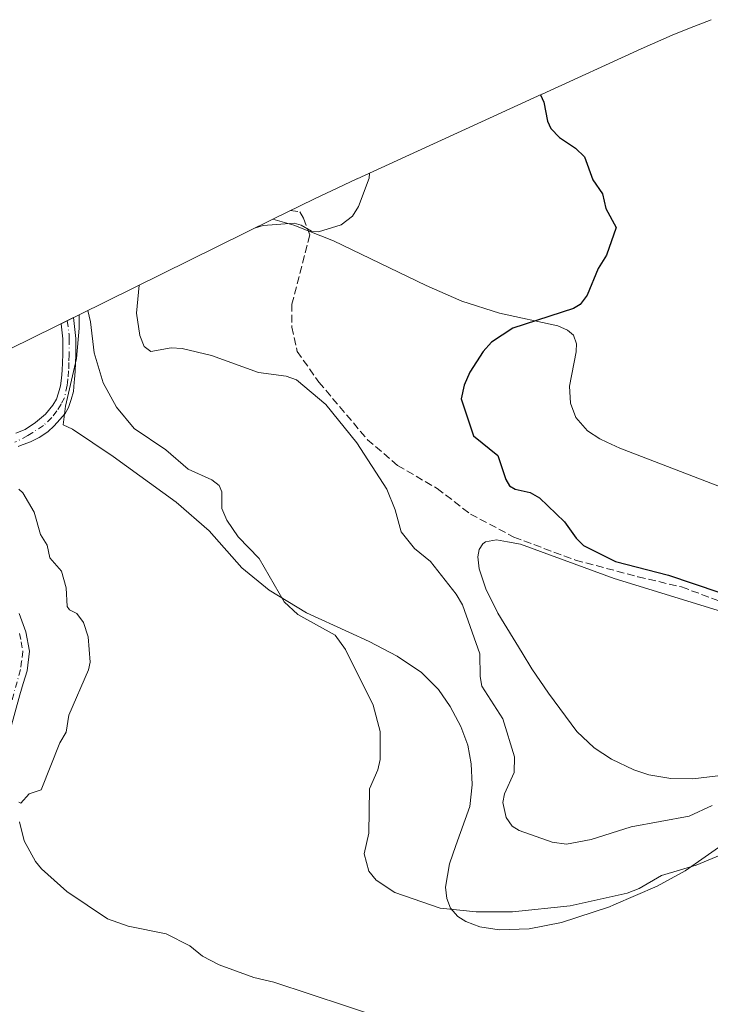
# Model space of a CAD drawing. Units: metres. Extents: x 547095 to 549649, y 4705460 to 4707503.
# Drawn here: x 547932 to 548081, y 4707054 to 4707266 of the extents above; entities that cross this region are included whole.
import ezdxf

# ---------------------------------------------------------------- set-up
doc = ezdxf.new("R2010")
doc.units = ezdxf.units.M
doc.header["$MEASUREMENT"] = 0
doc.linetypes.add('DGN Style 3', pattern=[2.307223458686699, 1.648016756204785, -0.6592067024819142])
doc.linetypes.add('DGN Style 4', pattern=[2.6384748266838614, 1.318413404963828, -0.6592067024819142, 0.001648016756204785, -0.6592067024819142])
for name, color, linetype, lineweight in [('Camino Cxs', 7, 'Continuous', 0), ('Camino eje', 30, 'DGN Style 4', 13), ('Cultivos leñosos CxS', 92, 'Continuous', 0), ('Curva de nivel maestra', 30, 'Continuous', 30), ('Curva de nivel normal', 30, 'Continuous', 0), ('Matorral CxS', 135, 'Continuous', 0), ('Senda', 7, 'DGN Style 3', 0)]:
    doc.layers.add(name, color=color, linetype=linetype, lineweight=lineweight)

# ---------------------------------------------------------------- blocks, each defined once
blk = doc.blocks.new('*U8')
at = {"layer": 'Cultivos leñosos CxS', "color": 92, "linetype": 'Continuous', "lineweight": 0}
for points in [[(547910.3740999997, 4707185.1205, 458.4584999999934), (547945.2982999999, 4707202.335899999, 465.0522000000056), (547945.3000999996, 4707202.3201, 465.0507999999973), (547945.3201000001, 4707199.450099999, 464.6928000000044), (547944.7100999998, 4707192.9001, 463.8708999999944), (547942.3502000002, 4707182.620100001, 462.1129999999976), (547941.8300999999, 4707178.590100001, 461.6886999999988), (547943.8901000004, 4707177.6501, 461.8773999999976), (547952.6501000002, 4707171.7601, 463.0072999999975), (547966.2301000003, 4707161.9301, 463.8454999999958), (547973.3201000001, 4707155.7501, 463.9343999999983), (547980.3901000004, 4707147.7601, 464.6380000000063), (547986.2801999999, 4707142.970100001, 465.5837000000029), (547994.3300999999, 4707138.0801, 466.5181000000011), (548003.4501, 4707133.9101, 466.6659999999974), (548007.8701, 4707131.880100001, 466.7969000000012), (548013.8902000003, 4707128.6801, 467.1061000000045), (548019.1601, 4707125.1601, 467.4138999999996), (548022.8101000004, 4707121.540100001, 467.4413000000059), (548025.3601000002, 4707117.8301, 467.6763999999966), (548027.6601, 4707113.550100001, 467.7718000000023), (548029.1401000004, 4707109.5001, 467.9315000000061), (548029.9001000002, 4707105.5001, 468.1116999999941), (548030.1101000002, 4707101.0601, 468.3888000000007), (548030.1201, 4707100.9301, 468.4008000000031), (548029.5601000004, 4707096.280099999, 468.5598000000027), (548026.5900999998, 4707087.870100001, 468.1505000000034), (548025.1801000005, 4707083.880100001, 467.2970999999961), (548024.3701, 4707078.850099999, 466.497199999998), (548024.6001000004, 4707076.4101, 466.0632000000041), (548025.4001000002, 4707074.3201, 465.5779999999941), (548026.9702000003, 4707072.5701, 465.2054999999964), (548028.7600999996, 4707071.470100001, 464.8801999999997), (548031.7602000004, 4707070.350099999, 464.6342000000004), (548035.9101, 4707069.670100001, 464.4725000000035), (548042.3701, 4707069.870100001, 464.2367999999988), (548049.3601000002, 4707071.290100001, 463.7715000000026), (548059.7500999998, 4707074.640100001, 464.5703999999969), (548060.6801000005, 4707075.050100001, 464.5451999999932), (548070.0301999999, 4707079.120100001, 464.8782000000065), (548076.0601000004, 4707082.4101, 465.0552000000025), (548086.8300999999, 4707089.950099999, 466.5630999999995)], [(548083.1402000003, 4707102.890100001, 472.0237999999954), (548077.7100999998, 4707102.2501, 472.1505000000034), (548072.9301000005, 4707102.3101, 472.2167000000045), (548068.1901000004, 4707103.120100001, 472.2326999999932), (548065.0000999998, 4707104.1601, 472.2449999999953), (548060.1700999998, 4707106.4901, 472.2517999999982), (548056.4101, 4707108.940099999, 472.2379999999976), (548052.7100999998, 4707112.470100001, 472.1916999999958), (548046.5601000004, 4707120.690099999, 472.1301999999997), (548043.0000999998, 4707125.9801, 472.0893999999971), (548040.8901000004, 4707129.4301, 472.0550999999978), (548035.6601, 4707137.970100001, 471.9934999999969), (548033.0701000001, 4707143.220100001, 471.9375), (548031.6300999997, 4707147.550100001, 471.875), (548031.3502000002, 4707150.130100001, 472.2088999999978), (548031.6300999997, 4707151.7401, 472.440499999997), (548032.3801999995, 4707152.940099999, 472.6748999999982), (548032.9901000002, 4707153.360099999, 472.8502000000008), (548035.3501000004, 4707153.8201, 473.3337999999931), (548037.7301000003, 4707153.390100001, 473.6230000000069), (548040.5100999996, 4707152.890100001, 473.9407000000065), (548060.7500999998, 4707145.460100001, 474.8396999999969), (548085.8000999996, 4707137.770099999, 474.9109000000026)], [(548089.0602000002, 4707163.130100001, 478.8791999999958), (548061.9501, 4707173.5601, 478.2492999999959), (548059.1301999995, 4707174.890100001, 478.1582000000053), (548057.6802000003, 4707175.5801, 478.1186000000016), (548054.9600999998, 4707177.290100001, 478.0534000000043), (548052.4700999996, 4707180.1601, 478.0286999999954), (548051.2901, 4707183.280099999, 478.0264000000025), (548051.0900999998, 4707186.940099999, 477.7706999999937), (548052.5301000001, 4707194.350099999, 476.8135000000038), (548052.5401, 4707194.4901, 476.7932000000001), (548052.6101000002, 4707196.050100001, 476.5568000000058), (548051.9501, 4707197.9101, 476.1919000000053), (548050.6902000001, 4707199.040100001, 475.8735000000015), (548048.5900999998, 4707199.920100001, 475.5420000000013), (548035.9801000003, 4707202.670100001, 474.0341000000044), (548027.9001000002, 4707205.3101, 473.328999999998), (548020.1802000003, 4707208.640100001, 472.7134999999981), (548000.1501000002, 4707218.300100001, 470.4790999999968), (547991.6201999999, 4707221.6501, 469.3825999999972), (547987.1202999996, 4707222.951300001, 468.8975000000065), (547996.0428999999, 4707227.349500001, 469.0271999999969), (548001.0783000002, 4707229.745100001, 469.5945999999968), (548005.1983000003, 4707231.6351, 470.0025000000023), (548005.2937000003, 4707231.6787, 470.0109999999986), (548045.1536999998, 4707249.9387, 475.4885000000068), (548045.1955000004, 4707249.957900001, 475.4928999999975), (548066.5356999999, 4707259.7279, 479.4357000000019), (548073.2533, 4707262.655900001, 479.6376000000019), (548077.0147000002, 4707264.169299999, 479.8413), (548081.6665000003, 4707265.9867, 480.0972000000039)]]:
    blk.add_polyline3d(points, dxfattribs=at)

msp = doc.modelspace()

# ---------------------------------------------------------------- linework, layer by layer
at = {"layer": 'Camino Cxs', "color": 7, "linetype": 'Continuous', "lineweight": 0}
for points in [[(547931.6201, 4707176.770099999, 460.9103999999934), (547933.6501000002, 4707177.5601, 461.1569000000018), (547935.8885000004, 4707179.069300001, 461.4437000000034), (547938.0050999997, 4707180.921499999, 461.7495000000054), (547939.5926999999, 4707182.826500001, 462.0773999999947), (547940.4392999997, 4707184.149300001, 462.3126000000047), (547940.8361000001, 4707185.4987, 462.5166000000027), (547941.2801000001, 4707187.030099999, 462.7381000000024), (547941.4600999998, 4707188.690099999, 462.8871999999974), (547941.6101000002, 4707190.340100001, 463.019100000005), (547941.7401000002, 4707193.7401, 463.3315000000002), (547941.7401000002, 4707197.1601, 463.6828999999998), (547941.3847000003, 4707200.4067, 463.9078000000009), (547944.0506999996, 4707201.720899999, 465.0176999999967), (547944.5601000004, 4707197.220100001, 464.8021000000008), (547944.5601000004, 4707193.690099999, 464.3910000000033), (547944.4301000005, 4707190.1601, 463.9248999999982), (547944.2701000003, 4707188.4001, 463.6554000000033), (547944.1990999999, 4707187.7689, 463.553899999999), (547944.0377000002, 4707185.7963, 463.2041999999929), (547943.5745000001, 4707184.076500001, 462.7850000000035), (547942.9792999999, 4707182.356699999, 462.3524999999936), (547942.2516999999, 4707181.0669, 462.063599999994), (547941.1271000003, 4707179.744100001, 461.8557000000001), (547939.9364999998, 4707178.3881, 461.622000000003), (547938.5475000005, 4707177.098099999, 461.3892000000051), (547936.6293000003, 4707175.8413, 461.1983999999939), (547934.7701000003, 4707174.970100001, 461.0527000000002), (547932.6601, 4707174.1501, 460.8754999999946), (547932.1041000001, 4707173.924100001, 460.8067000000011)], [(547931.6201, 4707176.770099999, 460.9103999999934), (547933.6501000002, 4707177.5601, 461.1569000000018), (547935.8885000004, 4707179.069300001, 461.4437000000034), (547938.0050999997, 4707180.921499999, 461.7495000000054), (547939.5926999999, 4707182.826500001, 462.0773999999947), (547940.4392999997, 4707184.149300001, 462.3126000000047), (547940.8361000001, 4707185.4987, 462.5166000000027), (547941.2801000001, 4707187.030099999, 462.7381000000024), (547941.4600999998, 4707188.690099999, 462.8871999999974), (547941.6101000002, 4707190.340100001, 463.019100000005), (547941.7401000002, 4707193.7401, 463.3315000000002), (547941.7401000002, 4707197.1601, 463.6828999999998), (547941.3847000003, 4707200.4067, 463.9078000000009), (547944.0506999996, 4707201.720899999, 465.0176999999967), (547944.5601000004, 4707197.220100001, 464.8021000000008), (547944.5601000004, 4707193.690099999, 464.3910000000033), (547944.4301000005, 4707190.1601, 463.9248999999982), (547944.2701000003, 4707188.4001, 463.6554000000033), (547944.1990999999, 4707187.7689, 463.553899999999), (547944.0377000002, 4707185.7963, 463.2041999999929), (547943.5745000001, 4707184.076500001, 462.7850000000035), (547942.9792999999, 4707182.356699999, 462.3524999999936), (547942.2516999999, 4707181.0669, 462.063599999994), (547941.1271000003, 4707179.744100001, 461.8557000000001), (547939.9364999998, 4707178.3881, 461.622000000003), (547938.5475000005, 4707177.098099999, 461.3892000000051), (547936.6293000003, 4707175.8413, 461.1983999999939), (547934.7701000003, 4707174.970100001, 461.0527000000002), (547932.6601, 4707174.1501, 460.8754999999946), (547932.1041000001, 4707173.924100001, 460.8067000000011)], [(547932.3601000002, 4707137.890100001, 459.9964000000036), (547933.8000999996, 4707133.970100001, 460.0503000000026), (547934.5800999999, 4707129.770099999, 460.090400000001), (547934.0401, 4707125.530099999, 460.0625), (547933.2301000003, 4707122.840100001, 460.0292999999947), (547932.4901000002, 4707120.370100001, 460.0166000000027), (547926.3501000004, 4707098.4001, 460.2832000000053)], [(547932.3601000002, 4707137.890100001, 459.9964000000036), (547933.8000999996, 4707133.970100001, 460.0503000000026), (547934.5800999999, 4707129.770099999, 460.090400000001), (547934.0401, 4707125.530099999, 460.0625), (547933.2301000003, 4707122.840100001, 460.0292999999947), (547932.4901000002, 4707120.370100001, 460.0166000000027), (547926.3501000004, 4707098.4001, 460.2832000000053)]]:
    msp.add_polyline3d(points, dxfattribs=at)
at = {"layer": 'Camino eje', "color": 30, "linetype": 'DGN Style 4', "lineweight": 13}
for points in [[(547942.7351000002, 4707201.0725, 464.2838000000047), (547943.1074999999, 4707198.122500001, 464.1983000000037), (547943.1501000002, 4707197.190099999, 464.1282000000065), (547943.1501000002, 4707193.715100001, 463.7626000000019), (547943.0850999998, 4707192.015100001, 463.554099999994), (547943.0201000003, 4707190.2501, 463.3368000000046), (547942.8651000002, 4707188.545100001, 463.0899000000064), (547942.7701000003, 4707187.700099999, 462.9612999999954), (547942.7072999999, 4707187.122099999, 462.8665000000037), (547942.1061000006, 4707184.440300001, 462.4320000000008), (547941.3916999997, 4707183.038100001, 462.2124999999942), (547940.4656999996, 4707181.635700001, 461.9961999999941), (547939.4338999996, 4707180.154100001, 461.7685000000056), (547937.6083000004, 4707178.487299999, 461.4355999999971), (547935.3063000003, 4707176.9791, 461.1901999999973), (547934.2100999998, 4707176.265100001, 461.0981000000029), (547931.4036999998, 4707174.849300001, 460.7780999999959)], [(547932.4351000004, 4707133.595100001, 459.9401999999973), (547932.7651000004, 4707131.8301, 459.9587000000029), (547933.1551000001, 4707129.7301, 459.9835000000021), (547932.8850999996, 4707127.610099999, 459.9587000000029), (547932.6601, 4707125.825099999, 459.9584999999934), (547924.1501000002, 4707095.880100001, 460.1707000000025)]]:
    msp.add_polyline3d(points, dxfattribs=at)
at = {"layer": 'Cultivos leñosos CxS', "color": 92, "linetype": 'Continuous', "lineweight": 0}
for points in [[(548081.6665000003, 4707265.9867, 480.0972000000039), (548077.0147000002, 4707264.169299999, 479.8413), (548073.2533, 4707262.655900001, 479.6376000000019), (548066.5356999999, 4707259.7279, 479.4357000000019), (548045.1955000004, 4707249.957900001, 475.4928999999975), (548045.1536999998, 4707249.9387, 475.4885000000068), (548005.2937000003, 4707231.6787, 470.0109999999986), (548005.1983000003, 4707231.6351, 470.0025000000023), (548001.0783000002, 4707229.745100001, 469.5945999999968), (547996.0428999999, 4707227.349500001, 469.0271999999969), (547987.1202999996, 4707222.951300001, 468.8975000000065)], [(548089.0602000002, 4707163.130100001, 478.8791999999958), (548061.9501, 4707173.5601, 478.2492999999959), (548059.1301999995, 4707174.890100001, 478.1582000000053), (548057.6802000003, 4707175.5801, 478.1186000000016), (548054.9600999998, 4707177.290100001, 478.0534000000043), (548052.4700999996, 4707180.1601, 478.0286999999954), (548051.2901, 4707183.280099999, 478.0264000000025), (548051.0900999998, 4707186.940099999, 477.7706999999937), (548052.5301000001, 4707194.350099999, 476.8135000000038), (548052.5401, 4707194.4901, 476.7932000000001), (548052.6101000002, 4707196.050100001, 476.5568000000058), (548051.9501, 4707197.9101, 476.1919000000053), (548050.6902000001, 4707199.040100001, 475.8735000000015), (548048.5900999998, 4707199.920100001, 475.5420000000013), (548035.9801000003, 4707202.670100001, 474.0341000000044), (548027.9001000002, 4707205.3101, 473.328999999998), (548020.1802000003, 4707208.640100001, 472.7134999999981), (548000.1501000002, 4707218.300100001, 470.4790999999968), (547991.6201999999, 4707221.6501, 469.3825999999972), (547987.1202999996, 4707222.951300001, 468.8975000000065)], [(547945.2982999999, 4707202.335899999, 465.0522000000056), (547910.3740999997, 4707185.1205, 458.4584999999934), (547902.9930999996, 4707181.5483, 457.624100000001), (547820.6479000002, 4707141.7601, 456.6830999999948), (547820.2275, 4707141.556299999, 456.6815999999963), (547768.8975000001, 4707116.6063, 456.4995000000054), (547768.8608999997, 4707116.5887, 456.500199999995), (547744.1832999997, 4707104.5875, 457.1144999999961)], [(547945.2982999999, 4707202.335899999, 465.0522000000056), (547945.3000999996, 4707202.3201, 465.0507999999973), (547945.3201000001, 4707199.450099999, 464.6928000000044), (547944.7100999998, 4707192.9001, 463.8708999999944), (547942.3502000002, 4707182.620100001, 462.1129999999976), (547941.8300999999, 4707178.590100001, 461.6886999999988), (547943.8901000004, 4707177.6501, 461.8773999999976), (547952.6501000002, 4707171.7601, 463.0072999999975), (547966.2301000003, 4707161.9301, 463.8454999999958), (547973.3201000001, 4707155.7501, 463.9343999999983), (547980.3901000004, 4707147.7601, 464.6380000000063), (547986.2801999999, 4707142.970100001, 465.5837000000029), (547994.3300999999, 4707138.0801, 466.5181000000011), (548003.4501, 4707133.9101, 466.6659999999974), (548007.8701, 4707131.880100001, 466.7969000000012), (548013.8902000003, 4707128.6801, 467.1061000000045), (548019.1601, 4707125.1601, 467.4138999999996), (548022.8101000004, 4707121.540100001, 467.4413000000059), (548025.3601000002, 4707117.8301, 467.6763999999966), (548027.6601, 4707113.550100001, 467.7718000000023), (548029.1401000004, 4707109.5001, 467.9315000000061), (548029.9001000002, 4707105.5001, 468.1116999999941), (548030.1101000002, 4707101.0601, 468.3888000000007), (548030.1201, 4707100.9301, 468.4008000000031), (548029.5601000004, 4707096.280099999, 468.5598000000027), (548026.5900999998, 4707087.870100001, 468.1505000000034), (548025.1801000005, 4707083.880100001, 467.2970999999961), (548024.3701, 4707078.850099999, 466.497199999998), (548024.6001000004, 4707076.4101, 466.0632000000041), (548025.4001000002, 4707074.3201, 465.5779999999941), (548026.9702000003, 4707072.5701, 465.2054999999964), (548028.7600999996, 4707071.470100001, 464.8801999999997), (548031.7602000004, 4707070.350099999, 464.6342000000004), (548035.9101, 4707069.670100001, 464.4725000000035), (548042.3701, 4707069.870100001, 464.2367999999988), (548049.3601000002, 4707071.290100001, 463.7715000000026), (548059.7500999998, 4707074.640100001, 464.5703999999969), (548060.6801000005, 4707075.050100001, 464.5451999999932), (548070.0301999999, 4707079.120100001, 464.8782000000065), (548076.0601000004, 4707082.4101, 465.0552000000025), (548086.8300999999, 4707089.950099999, 466.5630999999995)], [(548083.1402000003, 4707102.890100001, 472.0237999999954), (548077.7100999998, 4707102.2501, 472.1505000000034), (548072.9301000005, 4707102.3101, 472.2167000000045), (548068.1901000004, 4707103.120100001, 472.2326999999932), (548065.0000999998, 4707104.1601, 472.2449999999953), (548060.1700999998, 4707106.4901, 472.2517999999982), (548056.4101, 4707108.940099999, 472.2379999999976), (548052.7100999998, 4707112.470100001, 472.1916999999958), (548046.5601000004, 4707120.690099999, 472.1301999999997), (548043.0000999998, 4707125.9801, 472.0893999999971), (548040.8901000004, 4707129.4301, 472.0550999999978), (548035.6601, 4707137.970100001, 471.9934999999969), (548033.0701000001, 4707143.220100001, 471.9375), (548031.6300999997, 4707147.550100001, 471.875), (548031.3502000002, 4707150.130100001, 472.2088999999978), (548031.6300999997, 4707151.7401, 472.440499999997), (548032.3801999995, 4707152.940099999, 472.6748999999982), (548032.9901000002, 4707153.360099999, 472.8502000000008), (548035.3501000004, 4707153.8201, 473.3337999999931), (548037.7301000003, 4707153.390100001, 473.6230000000069), (548040.5100999996, 4707152.890100001, 473.9407000000065), (548060.7500999998, 4707145.460100001, 474.8396999999969), (548085.8000999996, 4707137.770099999, 474.9109000000026)]]:
    msp.add_polyline3d(points, dxfattribs=at)
at = {"layer": 'Curva de nivel maestra', "color": 30, "linetype": 'Continuous', "lineweight": 30, "elevation": 475, "flags": 128}
msp.add_lwpolyline([(548044.8600000005, 4707249.8101), (548045.5300000003, 4707248.1801), (548046.3600000005, 4707244.120100001), (548047.0999999996, 4707242.540100001), (548048.9699999997, 4707240.590100001), (548052.3899999997, 4707238.300100001), (548054.3700000001, 4707236.380100001), (548056.1200000001, 4707231.4801), (548058.2300000004, 4707228.4001), (548058.9199999999, 4707225.290100001), (548061.1399999997, 4707221.130100001), (548059.0899999999, 4707215.170100001), (548057.29, 4707212.350099999), (548054.9199999999, 4707206.5601), (548053.4100000003, 4707204.5801), (548051.9699999997, 4707203.720100001), (548038.8499999996, 4707199.470100001), (548034.2999999998, 4707196.440099999), (548032.4699999997, 4707194.4301), (548029.5700000003, 4707189.9801), (548028.3700000001, 4707187.170100001), (548027.6900000004, 4707184.210100001), (548030.3700000001, 4707176.220100001), (548035.6399999997, 4707171.970100001), (548037.3300000001, 4707166.8301), (548038.1600000003, 4707165.4301), (548039.3499999996, 4707164.7301), (548042.6299999999, 4707164.0101), (548044.6500000004, 4707162.890100001), (548050.0499999998, 4707157.700099999), (548052.54, 4707154.130100001), (548054.0899999999, 4707152.590100001), (548061, 4707149.1501), (548072.4900000002, 4707146.200099999), (548083.3200000003, 4707142.540100001)], dxfattribs=at)
at = {"layer": 'Curva de nivel normal', "color": 30, "linetype": 'Continuous', "lineweight": 0, "flags": 128}
for points, elevation in [([(548007.9400000004, 4707232.9001), (548007.9000000004, 4707231.8101), (548005.54, 4707225.710100001), (548004.3099999996, 4707223.640100001), (548001.8600000005, 4707221.710100001), (547996.9400000004, 4707220.200099999), (547995.4299999997, 4707220.360099999), (547993.2300000004, 4707221.690099999), (547991.6900000004, 4707222.110099999), (547985, 4707221.590100001), (547983.1500000004, 4707221.0001)], 470), ([(547958.2400000002, 4707208.720100001), (547957.6500000004, 4707202.710100001), (547958.4000000004, 4707197.9001), (547959.3300000001, 4707195.5001), (547960.75, 4707194.440099999), (547965.1500000004, 4707195.220100001), (547967.5199999996, 4707195.0801), (547973.8799999999, 4707193.540100001), (547983.9800000004, 4707189.9101), (547989.9299999997, 4707189.0701), (547992.1900000004, 4707188.3201), (547998.5, 4707182.9901), (548005.2300000004, 4707174.720100001), (548011.6699999999, 4707164.700099999), (548013.4699999997, 4707160.300100001), (548014.75, 4707155.520099999), (548017.6799999997, 4707151.950099999), (548021.0899999999, 4707149.120100001), (548026.6200000001, 4707142.100099999), (548027.9900000002, 4707139.770099999), (548031.7400000002, 4707129.2301), (548031.79, 4707124.350099999), (548032.1799999997, 4707122.2401), (548036.7199999997, 4707115.1801), (548039.2000000002, 4707106.960100001), (548039.1500000004, 4707103.600099999), (548037.0999999996, 4707099.030099999), (548036.7300000004, 4707097.1601), (548037.4500000002, 4707093.890100001), (548038.7199999997, 4707092.030099999), (548040.2699999996, 4707091.0701), (548047.3799999999, 4707088.610099999), (548050.4299999997, 4707088.1801), (548055.7999999998, 4707089.1801), (548064.4199999999, 4707091.9101), (548076.8899999997, 4707094.190099999), (548081.9199999999, 4707096.520099999)], 470), ([(547947.2000000002, 4707203.280099999), (547947.7400000002, 4707200.840100001), (547948.5199999996, 4707194.120100001), (547950.4900000002, 4707187.6501), (547953.3600000005, 4707182.4101), (547957.1299999999, 4707177.780099999), (547964.0300000003, 4707173.2401), (547968.8200000003, 4707169.0101), (547973.9000000004, 4707166.770099999), (547975.54, 4707165.530099999), (547976.0999999996, 4707164.170100001), (547976.0999999996, 4707160.5801), (547977.1600000003, 4707158.030099999), (547979.6399999997, 4707154.450099999), (547984.1500000004, 4707149.770099999), (547989.5, 4707140.390100001), (547992.4699999997, 4707137.6801), (548000.5300000003, 4707133.220100001), (548002.7999999998, 4707130.170100001), (548008.7300000004, 4707118.110099999), (548010.2400000002, 4707112.4301), (548010.25, 4707106.420100001), (548009.7100000001, 4707104.200099999), (548007.9600000001, 4707100.120100001), (548007.7999999998, 4707090.550100001), (548006.79, 4707086.050100001), (548007.7999999998, 4707082.360099999), (548009.4100000003, 4707080.360099999), (548013.4100000003, 4707077.710100001), (548023.1900000004, 4707074.380100001), (548030.9600000001, 4707073.5801), (548038.7699999996, 4707073.5801), (548051.2599999999, 4707074.870100001), (548063.5199999996, 4707077.5601), (548066.1299999999, 4707078.600099999), (548070.9400000004, 4707081.390100001), (548078.4600000001, 4707083.620100001), (548092.2100000001, 4707089.4001)], 465), ([(547932.25, 4707097.1801), (547932.7100000001, 4707096.9801), (547934.4900000002, 4707099.040100001), (547937.1299999999, 4707099.840100001), (547941.0899999999, 4707109.9801), (547942.5099999999, 4707112.3301), (547943.0899999999, 4707115.960100001), (547947.3099999996, 4707125.7301), (547947.6900000004, 4707127.420100001), (547947.25, 4707132.890100001), (547946.2300000004, 4707135.970100001), (547944.79, 4707137.890100001), (547943.2000000002, 4707138.720100001), (547942.7199999997, 4707139.4101), (547942.4800000004, 4707143.4301), (547941.5, 4707147.030099999), (547938.9600000001, 4707149.9101), (547938.3600000005, 4707152.620100001), (547936.9299999997, 4707154.940099999), (547935.6200000001, 4707159.7501), (547933.1699999999, 4707163.950099999), (547932.2999999998, 4707164.710100001)], 460), ([(548010.8499999996, 4707050.6501), (547987.2800000003, 4707058.360099999), (547982.9500000002, 4707059.420100001), (547975.4699999997, 4707062.1601), (547971.9299999997, 4707064.020099999), (547969.2000000002, 4707066.2401), (547964.04, 4707068.8301), (547955.8799999999, 4707070.460100001), (547951.4000000004, 4707072.030099999), (547942.6100000005, 4707077.9301), (547937.1799999997, 4707082.840100001), (547935.8600000005, 4707084.450099999), (547933.4400000004, 4707088.9101), (547932.3899999997, 4707093.0001)], 460)]:
    msp.add_lwpolyline(points, dxfattribs=dict(at, elevation=elevation))
at = {"layer": 'Matorral CxS', "color": 135, "linetype": 'Continuous', "lineweight": 0, "extrusion": (-0.07372058268879701, -0.03633923056012413, 0.9966166444577989), "elevation": -210987.4788866259, "flags": 128}
msp.add_lwpolyline([(-3979853.325394845, 2564076.794720021), (-3979853.325394846, 2564030.009458097)], dxfattribs=at)
at = {"layer": 'Matorral CxS', "color": 135, "linetype": 'Continuous', "lineweight": 0}
for points in [[(548086.8300999999, 4707089.950099999, 466.5630999999995), (548076.0601000004, 4707082.4101, 465.0552000000025), (548070.0301999999, 4707079.120100001, 464.8782000000065), (548060.6801000005, 4707075.050100001, 464.5451999999932), (548059.7500999998, 4707074.640100001, 464.5703999999969), (548049.3601000002, 4707071.290100001, 463.7715000000026), (548042.3701, 4707069.870100001, 464.2367999999988), (548035.9101, 4707069.670100001, 464.4725000000035), (548031.7602000004, 4707070.350099999, 464.6342000000004), (548028.7600999996, 4707071.470100001, 464.8801999999997), (548026.9702000003, 4707072.5701, 465.2054999999964), (548025.4001000002, 4707074.3201, 465.5779999999941), (548024.6001000004, 4707076.4101, 466.0632000000041), (548024.3701, 4707078.850099999, 466.497199999998), (548025.1801000005, 4707083.880100001, 467.2970999999961), (548026.5900999998, 4707087.870100001, 468.1505000000034), (548029.5601000004, 4707096.280099999, 468.5598000000027), (548030.1201, 4707100.9301, 468.4008000000031), (548030.1101000002, 4707101.0601, 468.3888000000007), (548029.9001000002, 4707105.5001, 468.1116999999941), (548029.1401000004, 4707109.5001, 467.9315000000061), (548027.6601, 4707113.550100001, 467.7718000000023), (548025.3601000002, 4707117.8301, 467.6763999999966), (548022.8101000004, 4707121.540100001, 467.4413000000059), (548019.1601, 4707125.1601, 467.4138999999996), (548013.8902000003, 4707128.6801, 467.1061000000045), (548007.8701, 4707131.880100001, 466.7969000000012), (548003.4501, 4707133.9101, 466.6659999999974), (547994.3300999999, 4707138.0801, 466.5181000000011), (547986.2801999999, 4707142.970100001, 465.5837000000029), (547980.3901000004, 4707147.7601, 464.6380000000063), (547973.3201000001, 4707155.7501, 463.9343999999983), (547966.2301000003, 4707161.9301, 463.8454999999958), (547952.6501000002, 4707171.7601, 463.0072999999975), (547943.8901000004, 4707177.6501, 461.8773999999976), (547941.8300999999, 4707178.590100001, 461.6886999999988), (547942.3502000002, 4707182.620100001, 462.1129999999976), (547944.7100999998, 4707192.9001, 463.8708999999944), (547945.3201000001, 4707199.450099999, 464.6928000000044), (547945.3000999996, 4707202.3201, 465.0507999999973), (547945.2982999999, 4707202.335899999, 465.0522000000056), (547987.1202999996, 4707222.951300001, 468.8975000000065), (547991.6201999999, 4707221.6501, 469.3825999999972), (548000.1501000002, 4707218.300100001, 470.4790999999968), (548020.1802000003, 4707208.640100001, 472.7134999999981), (548027.9001000002, 4707205.3101, 473.328999999998), (548035.9801000003, 4707202.670100001, 474.0341000000044), (548048.5900999998, 4707199.920100001, 475.5420000000013), (548050.6902000001, 4707199.040100001, 475.8735000000015), (548051.9501, 4707197.9101, 476.1919000000053), (548052.6101000002, 4707196.050100001, 476.5568000000058), (548052.5401, 4707194.4901, 476.7932000000001), (548052.5301000001, 4707194.350099999, 476.8135000000038), (548051.0900999998, 4707186.940099999, 477.7706999999937), (548051.2901, 4707183.280099999, 478.0264000000025), (548052.4700999996, 4707180.1601, 478.0286999999954), (548054.9600999998, 4707177.290100001, 478.0534000000043), (548057.6802000003, 4707175.5801, 478.1186000000016), (548059.1301999995, 4707174.890100001, 478.1582000000053), (548061.9501, 4707173.5601, 478.2492999999959), (548089.0602000002, 4707163.130100001, 478.8791999999958)], [(548089.0602000002, 4707163.130100001, 478.8791999999958), (548061.9501, 4707173.5601, 478.2492999999959), (548059.1301999995, 4707174.890100001, 478.1582000000053), (548057.6802000003, 4707175.5801, 478.1186000000016), (548054.9600999998, 4707177.290100001, 478.0534000000043), (548052.4700999996, 4707180.1601, 478.0286999999954), (548051.2901, 4707183.280099999, 478.0264000000025), (548051.0900999998, 4707186.940099999, 477.7706999999937), (548052.5301000001, 4707194.350099999, 476.8135000000038), (548052.5401, 4707194.4901, 476.7932000000001), (548052.6101000002, 4707196.050100001, 476.5568000000058), (548051.9501, 4707197.9101, 476.1919000000053), (548050.6902000001, 4707199.040100001, 475.8735000000015), (548048.5900999998, 4707199.920100001, 475.5420000000013), (548035.9801000003, 4707202.670100001, 474.0341000000044), (548027.9001000002, 4707205.3101, 473.328999999998), (548020.1802000003, 4707208.640100001, 472.7134999999981), (548000.1501000002, 4707218.300100001, 470.4790999999968), (547991.6201999999, 4707221.6501, 469.3825999999972), (547987.1202999996, 4707222.951300001, 468.8975000000065)], [(547945.2982999999, 4707202.335899999, 465.0522000000056), (547945.3000999996, 4707202.3201, 465.0507999999973), (547945.3201000001, 4707199.450099999, 464.6928000000044), (547944.7100999998, 4707192.9001, 463.8708999999944), (547942.3502000002, 4707182.620100001, 462.1129999999976), (547941.8300999999, 4707178.590100001, 461.6886999999988), (547943.8901000004, 4707177.6501, 461.8773999999976), (547952.6501000002, 4707171.7601, 463.0072999999975), (547966.2301000003, 4707161.9301, 463.8454999999958), (547973.3201000001, 4707155.7501, 463.9343999999983), (547980.3901000004, 4707147.7601, 464.6380000000063), (547986.2801999999, 4707142.970100001, 465.5837000000029), (547994.3300999999, 4707138.0801, 466.5181000000011), (548003.4501, 4707133.9101, 466.6659999999974), (548007.8701, 4707131.880100001, 466.7969000000012), (548013.8902000003, 4707128.6801, 467.1061000000045), (548019.1601, 4707125.1601, 467.4138999999996), (548022.8101000004, 4707121.540100001, 467.4413000000059), (548025.3601000002, 4707117.8301, 467.6763999999966), (548027.6601, 4707113.550100001, 467.7718000000023), (548029.1401000004, 4707109.5001, 467.9315000000061), (548029.9001000002, 4707105.5001, 468.1116999999941), (548030.1101000002, 4707101.0601, 468.3888000000007), (548030.1201, 4707100.9301, 468.4008000000031), (548029.5601000004, 4707096.280099999, 468.5598000000027), (548026.5900999998, 4707087.870100001, 468.1505000000034), (548025.1801000005, 4707083.880100001, 467.2970999999961), (548024.3701, 4707078.850099999, 466.497199999998), (548024.6001000004, 4707076.4101, 466.0632000000041), (548025.4001000002, 4707074.3201, 465.5779999999941), (548026.9702000003, 4707072.5701, 465.2054999999964), (548028.7600999996, 4707071.470100001, 464.8801999999997), (548031.7602000004, 4707070.350099999, 464.6342000000004), (548035.9101, 4707069.670100001, 464.4725000000035), (548042.3701, 4707069.870100001, 464.2367999999988), (548049.3601000002, 4707071.290100001, 463.7715000000026), (548059.7500999998, 4707074.640100001, 464.5703999999969), (548060.6801000005, 4707075.050100001, 464.5451999999932), (548070.0301999999, 4707079.120100001, 464.8782000000065), (548076.0601000004, 4707082.4101, 465.0552000000025), (548086.8300999999, 4707089.950099999, 466.5630999999995)], [(548085.8000999996, 4707137.770099999, 474.9109000000026), (548060.7500999998, 4707145.460100001, 474.8396999999969), (548040.5100999996, 4707152.890100001, 473.9407000000065), (548037.7301000003, 4707153.390100001, 473.6230000000069), (548035.3501000004, 4707153.8201, 473.3337999999931), (548032.9901000002, 4707153.360099999, 472.8502000000008), (548032.3801999995, 4707152.940099999, 472.6748999999982), (548031.6300999997, 4707151.7401, 472.440499999997), (548031.3502000002, 4707150.130100001, 472.2088999999978), (548031.6300999997, 4707147.550100001, 471.875), (548033.0701000001, 4707143.220100001, 471.9375), (548035.6601, 4707137.970100001, 471.9934999999969), (548040.8901000004, 4707129.4301, 472.0550999999978), (548043.0000999998, 4707125.9801, 472.0893999999971), (548046.5601000004, 4707120.690099999, 472.1301999999997), (548052.7100999998, 4707112.470100001, 472.1916999999958), (548056.4101, 4707108.940099999, 472.2379999999976), (548060.1700999998, 4707106.4901, 472.2517999999982), (548065.0000999998, 4707104.1601, 472.2449999999953), (548068.1901000004, 4707103.120100001, 472.2326999999932), (548072.9301000005, 4707102.3101, 472.2167000000045), (548077.7100999998, 4707102.2501, 472.1505000000034), (548083.1402000003, 4707102.890100001, 472.0237999999954)], [(548083.1402000003, 4707102.890100001, 472.0237999999954), (548077.7100999998, 4707102.2501, 472.1505000000034), (548072.9301000005, 4707102.3101, 472.2167000000045), (548068.1901000004, 4707103.120100001, 472.2326999999932), (548065.0000999998, 4707104.1601, 472.2449999999953), (548060.1700999998, 4707106.4901, 472.2517999999982), (548056.4101, 4707108.940099999, 472.2379999999976), (548052.7100999998, 4707112.470100001, 472.1916999999958), (548046.5601000004, 4707120.690099999, 472.1301999999997), (548043.0000999998, 4707125.9801, 472.0893999999971), (548040.8901000004, 4707129.4301, 472.0550999999978), (548035.6601, 4707137.970100001, 471.9934999999969), (548033.0701000001, 4707143.220100001, 471.9375), (548031.6300999997, 4707147.550100001, 471.875), (548031.3502000002, 4707150.130100001, 472.2088999999978), (548031.6300999997, 4707151.7401, 472.440499999997), (548032.3801999995, 4707152.940099999, 472.6748999999982), (548032.9901000002, 4707153.360099999, 472.8502000000008), (548035.3501000004, 4707153.8201, 473.3337999999931), (548037.7301000003, 4707153.390100001, 473.6230000000069), (548040.5100999996, 4707152.890100001, 473.9407000000065), (548060.7500999998, 4707145.460100001, 474.8396999999969), (548085.8000999996, 4707137.770099999, 474.9109000000026)]]:
    msp.add_polyline3d(points, dxfattribs=at)
at = {"layer": 'Senda', "color": 7, "linetype": 'DGN Style 3', "lineweight": 0}
msp.add_polyline3d([(547990.8657000001, 4707224.7971, 469.4962999999989), (547992.8794999998, 4707224.529300001, 469.6649999999936), (547993.6990999999, 4707223.149700001, 469.8445000000065), (547995.0789000001, 4707219.5601, 470.4416999999958), (547991.2191000005, 4707204.660300001, 472.345100000006), (547991.2191000005, 4707199.690099999, 472.2121999999945), (547992.3191000001, 4707194.4497, 471.6033000000025), (547997.0192999998, 4707187.819499999, 471.2513999999938), (548007.4993000003, 4707175.399499999, 471.4657000000007), (548013.9994999999, 4707169.849300001, 471.8944999999949), (548022.5494999997, 4707164.8793, 473.1398999999947), (548029.7295000004, 4707159.359300001, 473.5837000000029), (548039.1096999999, 4707154.3893, 473.9297999999981), (548052.3596999999, 4707149.419299999, 474.5524000000005), (548065.8797000004, 4707145.829299999, 475.2256999999955), (548075.2697000002, 4707143.6293, 475.5488999999943), (548085.7597000003, 4707139.759299999, 475.3772999999928)], dxfattribs=at)

# ---------------------------------------------------------------- block references
at = {"layer": 'Cultivos leñosos CxS', "color": 92, "linetype": 'Continuous', "lineweight": 0}
msp.add_blockref('*U8', (0, 0), dxfattribs=at)

doc.saveas('drawing.dxf')
